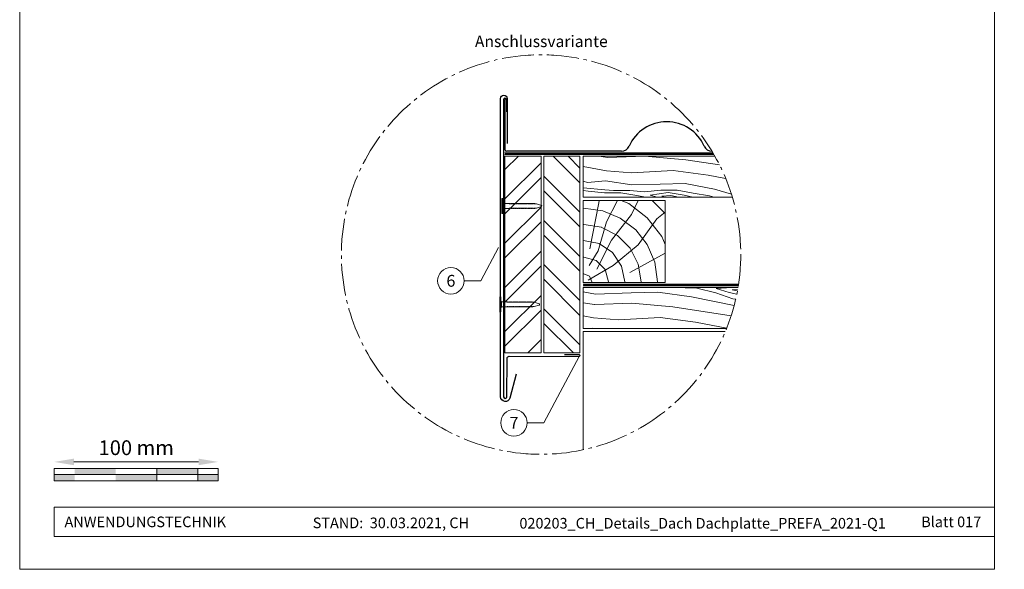
# Model space of a CAD drawing. Units: millimetres. Extents: x -19674 to 48855, y -21845 to -17013.
# Drawn here: x 21440 to 22041, y -21845 to -21510 of the extents above; entities that cross this region are included whole.
import ezdxf
from ezdxf.enums import TextEntityAlignment as Align

# ---------------------------------------------------------------- set-up
doc = ezdxf.new("R2010")
doc.units = ezdxf.units.MM
doc.linetypes.add('AM_DIN_G_W050', pattern=[13.75, 9.75, -1.5, 1, -1.5])
doc.linetypes.add('Trennlage', pattern=[30, 12, -18])
doc.layers.get('Defpoints').update_dxf_attribs({"lineweight": 5})
for name, color, linetype, lineweight, true_color in [('01_PREFA-Dachprodukt', 12, 'Continuous', 25, 0xe1000f), ('02_Nägel', 11, 'Continuous', 15, 0xff7f7f), ('02_Saumstreifen', 11, 'Continuous', 25, 0xff7f7f), ('04_Trennlage', 251, 'Continuous', 25, 0x505f69), ('04_Trennlage_Linie', 251, 'Continuous', 0, 0x505f69), ('04_Unterdach', 251, 'Continuous', 25, 0x505f69), ('04_Unterdach_Linie', 251, 'Continuous', 0, 0x505f69), ('06_Holz', 252, 'Continuous', 15, 0x8296a0), ('06_Holzschfraffur', 254, 'Continuous', 13, 0xdce6eb), ('07_Mauerwerk', 252, 'Continuous', 15, 0x8296a0), ('08_Bemassung', 251, 'Continuous', 5, 0x505f69), ('10_Blattrahmen', 18, 'Continuous', 20, 0x000000), ('99_Text_3_DE', 251, 'Continuous', 5, 0x505f69)]:
    doc.layers.add(name, color=color, linetype=linetype, lineweight=lineweight, true_color=true_color)
doc.layers.add('99_Text_2_DE', color=7, linetype='Continuous')
doc.styles.add('Arial', font='arial.ttf')
doc.styles.add('PREFA_Standard', font='arial.ttf', dxfattribs={"height": 20})
doc.styles.add('Romans', font='romans.shx', dxfattribs={"width": 0.8})
doc.dimstyles.new('Maschinenbau$0', dxfattribs={"dimscale": 5, "dimtxt": 1, "dimasz": 1, "dimexe": 0.5, "dimexo": 0, "dimgap": 0.25, "dimtad": 1, "dimtxsty": 'Romans', "dimcen": 1, "dimazin": 2, "dimtp": 0.01, "dimtm": 0.01, "dimtfac": 1, "dimtix": 1, "dimtmove": 2, "dimatfit": 3, "dimfxl": 1, "dimarcsym": 0})

# ---------------------------------------------------------------- blocks, each defined once
blk = doc.blocks.new('*D26')
at = {"layer": '07_Mauerwerk', "color": 0, "transparency": 16777216}
blk.add_line((21473.46, -21779.88), (21549.46, -21779.88), dxfattribs=at)
for points in [[(21473.46, -21777.88), (21473.46, -21781.88), (21461.46, -21779.88)], [(21549.46, -21777.88), (21549.46, -21781.88), (21561.46, -21779.88)]]:
    blk.add_solid(points, dxfattribs=at)
at = {"layer": 'Defpoints', "color": 0, "transparency": 16777216}
for p in [(21561.46, -21779.88), (21461.46, -21783.84), (21561.46, -21783.84)]:
    blk.add_point(p, dxfattribs=at)
at = {"layer": '07_Mauerwerk', "color": 0, "transparency": 16777216, "insert": (21511.46, -21772.38), "char_height": 9, "attachment_point": 5, "style": 'Romans'}
blk.add_mtext('100 mm', dxfattribs=at)
blk = doc.blocks.new('A$C4BAB4951')
for p, q in [((-23.67, -0.01), (-23.67, 0.01)), ((-23.39, 0.39), (-20.4, 1.28)), ((-20.32, 1.29), (-19.6, 1.35)), ((-3.67, 1.5), (-0.4, 1.5)), ((-0.4, 1.5), (0, 2)), ((-0.4, -1.5), (-0.4, 1.5)), ((0, -4.3), (0, 4.3)), ((0.7, -4.3), (0.7, 4.3)), ((-23.39, -0.39), (-20.4, -1.28)), ((-20.32, -1.29), (-19.6, -1.35)), ((-3.67, -1.5), (-0.4, -1.5)), ((-0.4, -1.5), (0, -2))]:
    blk.add_line(p, q)
at = {"extrusion": (0, 0, -1)}
for centre, radius, start, end in [((23.27, 0.01), 0.4, 360, 73.50642), ((20.28, 0.9), 0.4, 73.50642, 85.18801), ((19.6, 1.91), 0.553, 244.51957, 270), ((18.58, -0.22), 1.8, 64.51957, 71.67114), ((19.1, 1.33), 0.17, 71.67114, 153.73682), ((18.86, 1.45), 0.0923, 267.8027, 333.73682), ((18.86, 1.91), 0.552, 244.5057, 269.67346), ((17.85, -0.22), 1.8, 64.51957, 71.67114), ((18.36, 1.33), 0.17, 71.67114, 153.73682), ((18.13, 1.45), 0.0923, 267.8027, 333.73682), ((18.13, 1.91), 0.551, 244.49638, 269.33242), ((17.12, -0.22), 1.8, 64.51957, 71.67114), ((17.63, 1.33), 0.17, 71.67114, 153.73682), ((17.39, 1.45), 0.0923, 267.8027, 333.73682), ((17.39, 1.91), 0.552, 244.50618, 269.67298), ((16.38, -0.22), 1.8, 64.51957, 71.67114), ((16.89, 1.33), 0.17, 71.67114, 153.73682), ((16.66, 1.45), 0.0923, 267.8027, 333.73682), ((16.66, 1.91), 0.551, 244.49638, 269.33242), ((15.65, -0.22), 1.8, 64.51957, 71.67114), ((16.16, 1.33), 0.17, 71.67114, 153.73682), ((15.93, 1.45), 0.0923, 267.8027, 333.73682), ((15.93, 1.91), 0.552, 244.5057, 269.67346), ((14.91, -0.22), 1.8, 64.51957, 71.67114), ((15.43, 1.33), 0.17, 71.67114, 153.73682), ((15.19, 1.45), 0.0923, 267.8027, 333.73682), ((15.19, 1.91), 0.551, 244.49638, 269.33242), ((14.18, -0.22), 1.8, 64.51957, 71.67114), ((14.69, 1.33), 0.17, 71.67114, 153.73682), ((14.46, 1.45), 0.0923, 267.8027, 333.73682), ((14.46, 1.91), 0.552, 244.5057, 269.67346), ((13.45, -0.22), 1.8, 64.51957, 71.67114), ((13.96, 1.33), 0.17, 71.67114, 153.73682), ((13.72, 1.45), 0.0923, 267.8027, 333.73682), ((13.73, 1.91), 0.551, 244.49638, 269.33242), ((12.71, -0.22), 1.8, 64.51957, 71.67114), ((13.23, 1.33), 0.17, 71.67114, 153.73682), ((12.99, 1.45), 0.0923, 267.8027, 333.73682), ((12.99, 1.91), 0.552, 244.5057, 269.67346), ((11.98, -0.22), 1.8, 64.51957, 71.67114), ((12.49, 1.33), 0.17, 71.67114, 153.73682), ((12.26, 1.45), 0.0923, 267.8027, 333.73682), ((12.25, 1.92), 0.57, 244.70729, 270.37059), ((11.23, -0.22), 1.8, 64.51957, 71.67114), ((11.74, 1.33), 0.17, 71.67114, 153.73682), ((11.51, 1.45), 0.0923, 267.8027, 333.73682), ((11.51, 1.91), 0.551, 244.49638, 269.33242), ((10.5, -0.22), 1.8, 64.51957, 71.67114), ((11.01, 1.33), 0.17, 71.67114, 153.73682), ((10.78, 1.45), 0.0923, 267.8027, 333.73682), ((10.78, 1.91), 0.552, 244.5057, 269.67346), ((9.76, -0.22), 1.8, 64.51957, 71.67114), ((10.28, 1.33), 0.17, 71.67114, 153.73682), ((10.04, 1.45), 0.0923, 267.8027, 333.73682), ((10.04, 1.91), 0.551, 244.49638, 269.33242), ((9.03, -0.22), 1.8, 64.51957, 71.67114), ((9.54, 1.33), 0.17, 71.67114, 153.73682), ((9.31, 1.45), 0.0923, 267.8027, 333.73682), ((9.31, 1.91), 0.552, 244.50618, 269.67298), ((8.29, -0.22), 1.8, 64.51957, 71.67114), ((8.81, 1.33), 0.17, 71.67114, 153.73682), ((8.57, 1.45), 0.0923, 267.8027, 333.73682), ((8.58, 1.91), 0.551, 244.49837, 269.33043), ((7.56, -0.22), 1.8, 64.51957, 71.67114), ((8.08, 1.33), 0.17, 71.67114, 153.73682), ((7.84, 1.45), 0.0923, 267.8027, 333.73682), ((7.84, 1.91), 0.552, 244.5057, 269.67346), ((6.83, -0.22), 1.8, 64.51957, 71.67114), ((7.34, 1.33), 0.17, 71.67114, 153.73682), ((7.11, 1.45), 0.0923, 267.8027, 333.73682), ((7.11, 1.91), 0.551, 244.49638, 269.33242), ((6.1, -0.22), 1.8, 64.51957, 71.67114), ((6.61, 1.33), 0.17, 71.67114, 153.73682), ((6.37, 1.45), 0.0923, 267.8027, 333.73682), ((6.37, 1.91), 0.552, 244.5057, 269.67346), ((5.36, -0.22), 1.8, 64.51957, 71.67114), ((5.87, 1.33), 0.17, 71.67114, 153.73682), ((5.64, 1.45), 0.0923, 267.8027, 333.73682), ((5.64, 1.91), 0.552, 244.5057, 269.67346), ((4.62, -0.22), 1.8, 64.51957, 71.67114), ((5.14, 1.33), 0.17, 71.67114, 153.73682), ((4.9, 1.45), 0.0923, 267.8027, 333.73682), ((4.91, 1.9), 0.551, 244.49638, 269.33242), ((3.89, -0.22), 1.8, 64.51957, 71.67114), ((4.41, 1.33), 0.17, 71.67114, 153.73682), ((4.17, 1.45), 0.0923, 267.8027, 333.73682), ((4.17, 1.91), 0.552, 244.5057, 269.67346), ((3.16, -0.22), 1.8, 64.51957, 71.67114), ((3.67, 1.33), 0.17, 71.67114, 90), ((-0.35, 4.3), 0.35, 0, 180), ((23.27, -0.01), 0.4, 286.49358, 0), ((20.28, -0.9), 0.4, 274.81199, 286.49358), ((19.6, -1.91), 0.553, 90, 115.48043), ((18.58, 0.22), 1.8, 288.32886, 295.48043), ((19.1, -1.33), 0.17, 206.26318, 288.32886), ((18.86, -1.45), 0.0923, 26.26318, 92.1973), ((18.86, -1.91), 0.552, 90.32654, 115.4943), ((17.85, 0.22), 1.8, 288.32886, 295.48043), ((18.36, -1.33), 0.17, 206.26318, 288.32886), ((18.13, -1.45), 0.0923, 26.26318, 92.1973), ((18.13, -1.91), 0.551, 90.66758, 115.50362), ((17.12, 0.22), 1.8, 288.32886, 295.48043), ((17.63, -1.33), 0.17, 206.26318, 288.32886), ((17.39, -1.45), 0.0923, 26.26318, 92.1973), ((17.39, -1.91), 0.552, 90.32702, 115.49382), ((16.38, 0.22), 1.8, 288.32886, 295.48043), ((16.89, -1.33), 0.17, 206.26318, 288.32886), ((16.66, -1.45), 0.0923, 26.26318, 92.1973), ((16.66, -1.91), 0.551, 90.66758, 115.50362), ((15.65, 0.22), 1.8, 288.32886, 295.48043), ((16.16, -1.33), 0.17, 206.26318, 288.32886), ((15.93, -1.45), 0.0923, 26.26318, 92.1973), ((15.93, -1.91), 0.552, 90.32654, 115.4943), ((14.91, 0.22), 1.8, 288.32886, 295.48043), ((15.43, -1.33), 0.17, 206.26318, 288.32886), ((15.19, -1.45), 0.0923, 26.26318, 92.1973), ((15.19, -1.91), 0.551, 90.66758, 115.50362), ((14.18, 0.22), 1.8, 288.32886, 295.48043), ((14.69, -1.33), 0.17, 206.26318, 288.32886), ((14.46, -1.45), 0.0923, 26.26318, 92.1973), ((14.46, -1.91), 0.552, 90.32654, 115.4943), ((13.45, 0.22), 1.8, 288.32886, 295.48043), ((13.96, -1.33), 0.17, 206.26318, 288.32886), ((13.72, -1.45), 0.0923, 26.26318, 92.1973), ((13.73, -1.91), 0.551, 90.66758, 115.50362), ((12.71, 0.22), 1.8, 288.32886, 295.48043), ((13.23, -1.33), 0.17, 206.26318, 288.32886), ((12.99, -1.45), 0.0923, 26.26318, 92.1973), ((12.99, -1.91), 0.552, 90.32654, 115.4943), ((11.98, 0.22), 1.8, 288.32886, 295.48043), ((12.49, -1.33), 0.17, 206.26318, 288.32886), ((12.26, -1.45), 0.0923, 26.26318, 92.1973), ((12.25, -1.92), 0.57, 89.62941, 115.29271), ((11.23, 0.22), 1.8, 288.32886, 295.48043), ((11.74, -1.33), 0.17, 206.26318, 288.32886), ((11.51, -1.45), 0.0923, 26.26318, 92.1973), ((11.51, -1.91), 0.551, 90.66758, 115.50362), ((10.5, 0.22), 1.8, 288.32886, 295.48043), ((11.01, -1.33), 0.17, 206.26318, 288.32886), ((10.78, -1.45), 0.0923, 26.26318, 92.1973), ((10.78, -1.91), 0.552, 90.32654, 115.4943), ((9.76, 0.22), 1.8, 288.32886, 295.48043), ((10.28, -1.33), 0.17, 206.26318, 288.32886), ((10.04, -1.45), 0.0923, 26.26318, 92.1973), ((10.04, -1.91), 0.551, 90.66758, 115.50362), ((9.03, 0.22), 1.8, 288.32886, 295.48043), ((9.54, -1.33), 0.17, 206.26318, 288.32886), ((9.31, -1.45), 0.0923, 26.26318, 92.1973), ((9.31, -1.91), 0.552, 90.32702, 115.49382), ((8.29, 0.22), 1.8, 288.32886, 295.48043), ((8.81, -1.33), 0.17, 206.26318, 288.32886), ((8.57, -1.45), 0.0923, 26.26318, 92.1973), ((8.58, -1.91), 0.551, 90.66957, 115.50163), ((7.56, 0.22), 1.8, 288.32886, 295.48043), ((8.08, -1.33), 0.17, 206.26318, 288.32886), ((7.84, -1.45), 0.0923, 26.26318, 92.1973), ((7.84, -1.91), 0.552, 90.32654, 115.4943), ((6.83, 0.22), 1.8, 288.32886, 295.48043), ((7.34, -1.33), 0.17, 206.26318, 288.32886), ((7.11, -1.45), 0.0923, 26.26318, 92.1973), ((7.11, -1.91), 0.551, 90.66758, 115.50362), ((6.1, 0.22), 1.8, 288.32886, 295.48043), ((6.61, -1.33), 0.17, 206.26318, 288.32886), ((6.37, -1.45), 0.0923, 26.26318, 92.1973), ((6.37, -1.91), 0.552, 90.32654, 115.4943), ((5.36, 0.22), 1.8, 288.32886, 295.48043), ((5.87, -1.33), 0.17, 206.26318, 288.32886), ((5.64, -1.45), 0.0923, 26.26318, 92.1973), ((5.64, -1.91), 0.552, 90.32654, 115.4943), ((4.62, 0.22), 1.8, 288.32886, 295.48043), ((5.14, -1.33), 0.17, 206.26318, 288.32886), ((4.9, -1.45), 0.0923, 26.26318, 92.1973), ((4.91, -1.9), 0.551, 90.66758, 115.50362), ((3.89, 0.22), 1.8, 288.32886, 295.48043), ((4.41, -1.33), 0.17, 206.26318, 288.32886), ((4.17, -1.45), 0.0923, 26.26318, 92.1973), ((4.17, -1.91), 0.552, 90.32654, 115.4943), ((3.16, 0.22), 1.8, 288.32886, 295.48043), ((3.67, -1.33), 0.17, 270, 288.32886), ((-0.35, -4.3), 0.35, 180, 360)]:
    blk.add_arc(centre, radius, start, end, dxfattribs=at)

msp = doc.modelspace()

# ---------------------------------------------------------------- hatches: boundary and pattern name
at = {"layer": '06_Holzschfraffur'}
h = msp.add_hatch(dxfattribs=at)
h.set_pattern_fill('ANSI32', color=256, scale=2)
h.set_pattern_definition([(45, (21736.365, -21673.435), (-13.4704, 13.4704), []), (45, (21745.345, -21673.435), (-13.4704, 13.4704), [])])
h.paths.add_polyline_path([(21758.365, -21593.435), (21736.365, -21593.435), (21736.365, -21603.659), (21758.365, -21603.659)])
h.paths.add_polyline_path([(21736.365, -21603.659), (21736.365, -21713.435), (21758.365, -21713.435), (21758.365, -21603.659)])
h = msp.add_hatch(dxfattribs=at)
h.set_pattern_fill('ANSI32', color=256, scale=2, angle=270)
h.set_pattern_definition([(315, (21760.071, -21713.435), (13.4704, 13.4704), []), (315, (21760.071, -21722.415), (13.4704, 13.4704), [])])
h.paths.add_polyline_path([(21760.071, -21593.435), (21760.071, -21713.435), (21782.071, -21713.435), (21782.071, -21698.435), (21782.071, -21593.435)])
at = {"layer": '06_Holzschfraffur', "ltscale": 5}
h = msp.add_hatch(dxfattribs=at)
h.set_pattern_fill('WOOD_5', color=256, scale=180, style=0, pattern_type=2)
h.set_pattern_definition([(344.6952, (21824.365, -21617.8224), (530.10125, -136.72117), [10.062, -996.168]), (355, (21834.07, -21620.48), (97.5, 81.814), [9.9, -80.1]), (13.435, (21843.933, -21621.34), (187.159, 73.9693), [8.538, -276.067]), (167.875, (21852.237, -21619.357), (619.7587, -144.5655), [7.256, -718.347]), (169.8056, (21845.143, -21617.833), (888.7313, -168.09727), [9.941, -984.1416]), (189.036, (21835.36, -21616.074), (-276.8166, -66.1253), [11.132, -359.947]), (4.462, (21831.538, -21618.45), (456.1317, 50.4373), [5.475, -541.974]), (348.66, (21836.996, -21618.024), (-709.4161, 152.4098), [8.15, -806.835]), (180.7106, (21844.986, -21619.6265), (-814.76168, -19.0615), [9.045, -895.444]), (163.69, (21835.942, -21619.739), (350.7862, -121.0334), [4.589, -454.323]), (349.8056, (21816.2176, -21618.013), (-888.7313, 168.09727), [9.941, -984.1416]), (343.69, (21826.001, -21619.772), (-350.7862, 121.0334), [9.178, -449.734]), (355, (21834.81, -21622.35), (97.5, 81.814), [10.8, -79.2]), (15.556, (21845.569, -21623.291), (463.9758, 140.0946), [7.69, -761.271]), (358.814, (21852.977, -21621.229), (1263.04933, -20.15816), [13.53, -1339.4667]), (349.8056, (21866.504, -21621.509), (-888.7313, 168.09727), [9.941, -984.1416]), (355, (21876.29, -21623.27), (97.5, 81.814), [9.9, -80.1]), (0.1944, (21796.493, -21616.287), (904.41927, 11.21692), [9.941, -984.1416]), (349.8056, (21806.434, -21616.254), (-888.7313, 168.09727), [9.941, -984.1416]), (355, (21796.65, -21614.49), (97.5, 81.814), [5.4, -84.6]), (0.1944, (21802.029, -21614.965), (904.41927, 11.21692), [9.941, -984.1416]), (355, (21811.97, -21614.93), (97.5, 81.814), [9, -81]), (5.3048, (21820.936, -21615.7155), (-545.7892, -42.59295), [10.062, -996.168]), (0.1944, (21830.955, -21614.785), (904.41927, 11.21692), [9.941, -984.1416]), (349.8056, (21840.896, -21614.7515), (-888.7313, 168.09727), [9.941, -984.1416]), (349.8056, (21850.68, -21616.511), (-888.7313, 168.09727), [9.941, -984.1416]), (346.87, (21860.463, -21618.27), (-530.1011, 136.7216), [12.728, -623.668]), (355, (21872.86, -21621.16), (97.5, 81.814), [13.5, -76.5]), (342.471, (21864.566, -21674.642), (440.44363, -128.87757), [8.2975, -821.4614]), (349.2894, (21872.478, -21677.1415), (-799.07363, 160.2538), [9.045, -895.444]), (3.13, (21864.566, -21674.642), (545.7891, 42.5934), [6.364, -630.032]), (4.462, (21870.92, -21674.295), (456.1317, 50.4373), [10.949, -536.5]), (355, (21792.18, -21665.6), (97.5, 81.814), [10.8, -79.2]), (345.538, (21802.938, -21666.54), (-440.4437, 128.87745), [5.475, -541.974]), (196.8014, (21808.239, -21667.907), (276.8166, 66.1255), [4.847, -479.818]), (187.9946, (21803.599, -21669.3084), (822.60579, 108.71867), [12.0075, -1188.742]), (347.875, (21874.428, -21675.505), (-619.7587, 144.5655), [7.256, -718.347]), (2.125, (21874.428, -21675.505), (635.4467, 34.74925), [7.256, -718.347]), (355, (21792.02, -21667.39), (97.5, 81.814), [7.2, -82.8]), (189.036, (21799.194, -21668.02), (-276.8166, -66.1253), [7.422, -363.658]), (351.6335, (21811.982, -21666.428), (-1426.6762, 215.16277), [15.3265, -1517.3184]), (352.7094, (21827.145, -21668.658), (-2143.936576, 277.91355), [22.518, -2229.2813]), (358.1798, (21849.481, -21671.5157), (1532.02188, -43.69157), [16.225, -1606.273]), (4.462, (21865.698, -21672.031), (456.1317, 50.4373), [16.423, -531.025]), (5.3048, (21791.473, -21673.668), (-545.7892, -42.59295), [10.062, -996.168]), (10.9454, (21801.492, -21672.738), (-366.4741, -58.28144), [13.104, -642.106]), (355, (21814.36, -21670.25), (97.5, 81.814), [11.7, -78.3]), (346.87, (21826.013, -21671.27), (-530.1011, 136.72156), [12.728, -623.668]), (358.5763, (21838.4084, -21674.161), (1352.70685, -28.00357), [14.428, -1428.3816]), (346.2538, (21852.832, -21674.519), (619.75855, -144.56601), [11.8376, -1171.9275]), (340.964, (21864.33, -21677.332), (-261.1286, 113.1894), [11.132, -359.947]), (355, (21874.85, -21680.96), (97.5, 81.814), [6.3, -83.7]), (169.8056, (21811.982, -21666.428), (888.7313, -168.09727), [19.8816, -974.201]), (350.2364, (21792.728, -21659.323), (-978.38889, 175.94096), [21.675, -1062.0687]), (355, (21814.09, -21663), (97.5, 81.814), [20.7, -69.3]), (359.0856, (21834.71, -21664.803), (1173.3918, -12.31504), [25.264, -1237.946]), (355, (21859.97, -21665.21), (97.5, 81.814), [22.5, -67.5]), (2.125, (21791.08, -21678.151), (635.4467, 34.74925), [21.768, -703.835]), (1.34, (21812.834, -21677.344), (725.10416, 26.90553), [16.3, -798.685]), (352.5104, (21829.129, -21676.9626), (-1964.6213, 262.22749), [20.7195, -2051.236]), (348.4802, (21849.6717, -21679.6633), (-2307.563528, 472.916962), [31.705, -3138.7997]), (358.0128, (21796.179, -21619.8736), (1621.67946, -51.53441), [17.1237, -1695.243]), (346.87, (21813.293, -21620.467), (-530.1011, 136.72156), [19.092, -617.304]), (352.6141, (21831.8853, -21624.8044), (-2054.27919, 270.06837), [21.6187, -2140.2554]), (5.6197, (21853.3246, -21627.5835), (-1001.9207, -93.0316), [14.651, -1450.443]), (355, (21867.905, -21626.15), (97.5, 81.814), [18, -72]), (351.8202, (21797.1204, -21609.1147), (-1516.33399, 223.00501), [16.225, -1606.273]), (1.009, (21813.1803, -21611.4232), (-904.41922, -11.217295), [17.1945, -1702.253]), (1.7098, (21830.372, -21611.1205), (-814.76176, -19.06081), [15.4055, -1525.1463]), (349.2894, (21845.771, -21610.661), (-799.07363, 160.2538), [18.09, -886.399]), (342.9052, (21863.5454, -21614.023), (-791.2295, 249.9118), [12.886, -1275.718]), (4.462, (21875.862, -21617.81), (456.1317, 50.4373), [10.949, -536.5]), (358.814, (21795.63, -21626.1497), (1263.04933, -20.15816), [13.53, -1339.4667]), (342.1957, (21809.157, -21626.4297), (-1142.015495, 370.94543), [20.305, -2010.1876]), (355, (21828.49, -21632.64), (97.5, 81.814), [22.5, -67.5]), (0.4403, (21850.904, -21634.5993), (-994.07674, -3.37274), [18.9855, -1879.5666]), (1.7098, (21869.889, -21634.4534), (-814.76176, -19.06081), [15.4055, -1525.1463]), (355, (21797.67, -21602.84), (97.5, 81.814), [15.3, -74.7]), (3.13, (21812.911, -21604.172), (545.7891, 42.59337), [25.456, -610.94]), (352.6141, (21838.329, -21602.7822), (-2054.27919, 270.06837), [21.6187, -2140.2554]), (349.4725, (21859.7685, -21605.5614), (1867.120215, -344.038102), [28.0303, -2775.0037]), (1.8428, (21790.5314, -21684.427), (-1539.86593, -45.96748), [22.6615, -2243.4807]), (355, (21813.18, -21683.7), (97.5, 81.814), [25.2, -64.8]), (351.3478, (21838.2853, -21685.8947), (-2763.695358, 422.478437), [42.386, -4196.2222]), (355, (21793.28, -21653.05), (97.5, 81.814), [21.6, -68.4]), (359.7636, (21814.795, -21654.9295), (994.07679, 3.37257), [21.675, -1062.0687]), (353.1524, (21836.4693, -21655.019), (-2681.881754, 324.977524), [27.9145, -2763.5368]), (352.2737, (21864.1847, -21658.347), (-1785.3065, 246.537505), [18.9214, -1873.2202]), (349.8056, (21794.532, -21638.702), (-888.7313, 168.09727), [19.8816, -974.201]), (355, (21814.1, -21642.22), (97.5, 81.814), [28.8, -61.2]), (356.9092, (21842.79, -21644.7306), (2607.91228, -137.816785), [27.015, -2674.4846]), (358.5763, (21869.766, -21646.187), (1352.70685, -28.00357), [14.428, -1428.3816])])
h.paths.add_polyline_path([(21804.189, -21673.435), (21784.071, -21673.435), (21784.071, -21698.435), (21804.189, -21698.435)])
h.paths.add_polyline_path([(22040.89, -21593.435), (22040.89, -21618.435)], flags=17)
edge = h.paths.add_edge_path()
edge.add_arc((21758.365, -21653.435), 121.776, 338.313263, 350.547128)
edge.add_line((21878.487, -21673.435), (21804.189, -21673.435))
edge.add_line((21804.189, -21673.435), (21804.189, -21698.435))
edge.add_line((21804.189, -21698.435), (21871.521, -21698.435))
edge = h.paths.add_edge_path()
edge.add_arc((21758.365, -21653.435), 121.776, 16.70317, 29.518785)
edge.add_line((21864.334, -21593.435), (21784.071, -21593.435))
edge.add_line((21784.071, -21593.435), (21784.071, -21618.435))
edge.add_line((21784.071, -21618.435), (21875.003, -21618.435))
at = {"layer": '06_Holzschfraffur'}
h = msp.add_hatch(dxfattribs=at)
h.set_pattern_fill('HOLZ', color=256, scale=0.5)
h.set_pattern_definition([(113, (21789.07, -21670.43), (-460.25, -195.37), [3.83, -500]), (158, (21787.6, -21666.9), (-187.3, -463.6), [3.83, -500]), (104, (21799.07, -21670.43), (-485.15, -120.96), [7.73, -500]), (135, (21797.2, -21662.93), (-353.55, -353.55), [7.73, -500]), (165, (21791.74, -21657.47), (-129.4, -482.96), [7.8, -500]), (102, (21809.07, -21670.43), (-489.07, -103.96), [9.83, -500]), (123, (21807.03, -21660.8), (-419.34, -272.3), [9.83, -500]), (146, (21801.67, -21652.57), (-279.6, -414.5), [9.96, -500]), (169, (21793.4, -21647), (-95.4, -490.8), [9.64, -500]), (100, (21819.07, -21670.43), (-492.4, -86.8), [10.92, -500]), (116, (21817.2, -21659.7), (-449.4, -219.2), [10.96, -500]), (135, (21812.37, -21649.83), (-353.55, -353.55), [10.98, -500]), (153, (21804.6, -21642.07), (-227, -445.5), [11.03, -500]), (171, (21794.8, -21637.06), (-78.2, -493.84), [10.87, -500]), (98, (21829.07, -21670.43), (-495.13, -69.6), [12.09, -500]), (113, (21827.4, -21658.47), (-460.25, -195.37), [11.75, -500]), (128, (21822.8, -21647.65), (-394, -307.83), [11.27, -500]), (143, (21815.86, -21638.77), (-300.9, -399.3), [12, -500]), (157, (21806.3, -21631.55), (-195.37, -460.25), [11.56, -500]), (173, (21795.64, -21627.03), (-60.93, -496.27), [11.83, -500]), (97, (21839.07, -21670.43), (-496.27, -60.93), [14.45, -500]), (113, (21837.3, -21656.1), (-460.25, -195.37), [14.42, -500]), (128, (21831.67, -21642.8), (-394, -307.83), [14.48, -500]), (142, (21822.76, -21631.4), (-307.83, -394), [14.22, -500]), (158, (21811.55, -21622.65), (-187.3, -463.6), [14.38, -500]), (172, (21798.2, -21617.26), (-69.6, -495.13), [14.14, -500]), (97, (21849.07, -21670.43), (-496.27, -60.93), [14.71, -500]), (109, (21847.3, -21655.83), (-472.76, -162.8), [14.46, -500]), (122, (21842.57, -21642.15), (-424, -264.96), [14.5, -500]), (135, (21834.9, -21629.85), (-353.55, -353.55), [14.6, -500]), (147, (21824.55, -21619.5), (-272.3, -419.34), [14.43, -500]), (161, (21812.45, -21611.66), (-162.8, -472.76), [14.4, -500]), (174, (21798.83, -21606.97), (-52.26, -497.26), [14.75, -500]), (96, (21859.07, -21670.43), (-497.26, -52.26), [16.78, -500]), (109, (21857.3, -21653.75), (-472.76, -162.8), [16.83, -500]), (122, (21851.84, -21637.83), (-424, -264.96), [16.67, -500]), (135, (21843, -21623.7), (-353.55, -353.55), [17.1, -500]), (148, (21830.9, -21611.6), (-264.96, -424), [16.84, -500]), (161, (21816.63, -21602.7), (-162.8, -472.76), [16.43, -500]), (173, (21801.1, -21597.33), (-60.93, -496.27), [16.9, -500]), (95, (21869.07, -21670.43), (-498.1, -43.6), [16.68, -500]), (107, (21867.6, -21653.8), (-478.15, -146.2), [16.63, -500]), (119, (21862.76, -21637.9), (-437.3, -242.4), [16.65, -500]), (129, (21854.7, -21623.36), (-388.57, -314.66), [16.72, -500]), (141, (21844.16, -21610.36), (-314.66, -388.57), [16.35, -500]), (152, (21831.45, -21600.07), (-234.74, -441.47), [16.82, -500]), (163, (21816.6, -21592.17), (-146.2, -478.15), [16.73, -500]), (174, (21800.6, -21587.3), (-52.26, -497.26), [16.7, -500]), (96, (21879.07, -21670.43), (-497.26, -52.26), [18.7, -500]), (107, (21877.1, -21651.83), (-478.15, -146.2), [18.42, -500]), (119, (21871.73, -21634.2), (-437.3, -242.4), [18.95, -500]), (129, (21862.54, -21617.64), (-388.57, -314.66), [18.34, -500]), (141, (21851, -21603.4), (-314.66, -388.57), [18.8, -500]), (152, (21836.4, -21591.56), (-234.74, -441.47), [18.76, -500]), (163, (21819.83, -21582.75), (-146.2, -478.15), [18.23, -500]), (174, (21802.4, -21577.4), (-52.26, -497.26), [18.7, -500]), (117, (21882.14, -21632.96), (-445.5, -227), [20.86, -500]), (128, (21872.7, -21614.37), (-394, -307.83), [21.18, -500]), (139, (21859.63, -21597.7), (-328.03, -377.35), [21.1, -500]), (151, (21843.7, -21583.84), (-242.4, -437.3), [20.97, -500]), (163, (21825.37, -21573.7), (-146.2, -478.15), [21.23, -500]), (174, (21805.07, -21567.47), (-52.26, -497.26), [21.23, -500]), (126, (21882.14, -21610.4), (-404.5, -293.9), [19.33, -500]), (136, (21870.8, -21594.77), (-347.33, -359.67), [19.85, -500]), (146, (21856.5, -21580.97), (-279.6, -414.5), [19.38, -500]), (155, (21840.43, -21570.13), (-211.3, -453.15), [19.59, -500]), (166, (21822.7, -21561.86), (-120.96, -485.15), [19.85, -500]), (175, (21803.4, -21557.05), (-43.6, -498.1), [19.32, -500]), (134, (21882.14, -21592.96), (-359.67, -347.33), [22.67, -500]), (144, (21866.4, -21576.65), (-293.9, -404.5), [22.04, -500]), (154, (21848.57, -21563.7), (-219.2, -449.4), [22.84, -500]), (165, (21828.05, -21553.7), (-129.4, -482.96), [22.4, -500]), (175, (21806.4, -21547.9), (-43.6, -498.1), [22.66, -500]), (138, (21882.14, -21577.7), (-334.57, -371.57), [21.9, -500]), (147, (21865.87, -21563.03), (-272.3, -419.34), [21.76, -500]), (157, (21847.6, -21551.2), (-195.37, -460.25), [22.13, -500]), (166, (21827.26, -21542.54), (-120.96, -485.15), [21.8, -500]), (176, (21806.1, -21537.26), (-34.9, -498.8), [22.08, -500]), (142, (21882.14, -21563.66), (-307.83, -394), [21.66, -500]), (151, (21865.1, -21550.3), (-242.4, -437.3), [21.55, -500]), (159, (21846.23, -21539.87), (-179.2, -466.8), [21.18, -500]), (167, (21826.46, -21532.3), (-112.5, -487.2), [21.83, -500]), (176, (21805.2, -21527.37), (-34.9, -498.8), [21.38, -500]), (146, (21882.15, -21550.43), (-279.6, -414.5), [26.26, -500]), (156, (21860.37, -21535.74), (-203.37, -456.77), [26.87, -500]), (165, (21835.8, -21524.8), (-129.4, -482.96), [26.6, -500]), (175, (21810.14, -21517.93), (-43.6, -498.1), [26.3, -500]), (79, (21787.84, -21650.2), (-490.8, 95.4), [28.5, -500]), (85, (21793.3, -21622.23), (-498.1, 43.6), [31.02, -500]), (96, (21796, -21591.33), (-497.26, -52.26), [29.7, -500]), (79, (21792.9, -21561.8), (-490.8, 95.4), [42.82, -500]), (58, (21787.36, -21660.35), (-424, 264.96), [10.35, -500]), (74, (21792.85, -21651.57), (-480.63, 137.8), [18.44, -500]), (63, (21797.93, -21633.85), (-445.5, 227), [21.7, -500]), (77, (21807.8, -21614.5), (-487.2, 112.5), [38.4, -500]), (66, (21816.4, -21577.1), (-456.77, 203.37), [32.06, -500]), (77, (21829.46, -21547.8), (-487.2, 112.5), [28.27, -500]), (63, (21791.95, -21662.7), (-445.5, 227), [19.97, -500]), (52, (21801, -21644.9), (-394, 307.83), [19.85, -500]), (65, (21813.24, -21629.27), (-453.15, 211.3), [29.47, -500]), (52, (21825.7, -21602.56), (-394, 307.83), [19.89, -500]), (72, (21837.94, -21586.9), (-475.53, 154.5), [21.51, -500]), (61, (21844.6, -21566.43), (-437.3, 242.4), [27.55, -500]), (69, (21857.94, -21542.34), (-466.8, 179.2), [21.7, -500]), (30, (21786.83, -21669.3), (-250, 433), [17.63, -500]), (40, (21802.1, -21660.5), (-321.4, 383), [19.73, -500]), (54, (21817.2, -21647.8), (-404.5, 293.9), [19.61, -500]), (39, (21828.74, -21631.95), (-314.66, 388.57), [10.68, -500]), (54, (21837.03, -21625.23), (-404.5, 293.9), [29.94, -500]), (44, (21854.63, -21601), (-347.33, 359.67), [15.98, -500]), (63, (21866.1, -21589.9), (-445.5, 227), [25.6, -500]), (29, (21812.17, -21664.8), (-242.4, 437.3), [31.55, -500]), (12, (21839.76, -21649.5), (-103.96, 489.07), [21.13, -500]), (39, (21860.43, -21645.1), (-314.66, 388.57), [19.72, -500])])
h.paths.add_polyline_path([(21834.071, -21620.435), (21784.071, -21620.435), (21784.071, -21670.435), (21834.071, -21670.435)])
at = {"layer": '07_Mauerwerk'}
h = msp.add_hatch(color=256, dxfattribs=at)
h.paths.add_polyline_path([(21473.964, -21787.594), (21461.464, -21787.594), (21461.464, -21791.344), (21473.964, -21791.344)])
h.paths.add_polyline_path([(21498.964, -21783.844), (21473.964, -21783.844), (21473.964, -21787.594), (21498.964, -21787.594)])
h.paths.add_polyline_path([(21523.964, -21787.594), (21498.964, -21787.594), (21498.964, -21791.344), (21523.964, -21791.344)])
h.paths.add_polyline_path([(21548.964, -21783.844), (21523.964, -21783.844), (21523.964, -21787.594), (21548.964, -21787.594)])
h.paths.add_polyline_path([(21561.464, -21787.594), (21548.964, -21787.594), (21548.964, -21791.344), (21561.464, -21791.344)])

# ---------------------------------------------------------------- linework, layer by layer
at = {"layer": '01_PREFA-Dachprodukt'}
for p, q in [((21736.365, -21558.847), (21736.365, -21589.432)), ((21807.493, -21590.435), (21737.365, -21590.432)), ((21862.578, -21590.435), (21862.483, -21590.435))]:
    msp.add_line(p, q, dxfattribs=at)
msp.add_lwpolyline([(21743.188, -21726.432), (21739.306, -21740.92, -0.8769765), (21733.675, -21740.179), (21733.675, -21740.179), (21733.675, -21558.217, -1), (21737.675, -21558.217), (21737.675, -21585.653)], format="xyb", dxfattribs=at)
for centre, radius, start, end in [((21834.988, -21597.435), 25, 23.578152, 156.421848), ((21807.493, -21585.435), 5, 269.999959, 336.421859), ((21862.483, -21585.435), 5, 203.578135, 270.000035), ((21737.365, -21589.432), 1, 180, 270)]:
    msp.add_arc(centre, radius, start, end, dxfattribs=at)
at = {"layer": '02_Saumstreifen'}
msp.add_line((21737.191, -21558.847), (21737.191, -21566.478), dxfattribs=at)
msp.add_lwpolyline([(21735.539, -21558.847), (21735.539, -21740.174, 1), (21737.539, -21740.184), (21737.662, -21716.685, -0.4142136), (21738.919, -21715.441), (21781.659, -21715.507)], format="xyb", dxfattribs=at)
msp.add_lwpolyline([(21781.615, -21714.509), (21772.615, -21714.509)], dxfattribs=at)
for centre, radius, start, end in [((21736.365, -21558.847), 0.826, 0, 180), ((21781.615, -21715.009), 0.5, 269.4, 90)]:
    msp.add_arc(centre, radius, start, end, dxfattribs=at)
at = {"layer": '04_Trennlage', "linetype": 'Trennlage', "ltscale": 0.5, "const_width": 1}
msp.add_lwpolyline([(21736.365, -21591.935), (21863.47, -21591.935)], dxfattribs=at)
at = {"layer": '04_Trennlage_Linie', "ltscale": 5}
for points in [[(21736.365, -21591.435), (21863.176, -21591.435)], [(21736.365, -21592.435), (21863.761, -21592.435)]]:
    msp.add_lwpolyline(points, dxfattribs=at)
at = {"layer": '04_Unterdach', "linetype": 'Trennlage', "ltscale": 0.5, "const_width": 1}
msp.add_lwpolyline([(21784.071, -21671.935), (21878.728, -21671.935)], dxfattribs=at)
at = {"layer": '04_Unterdach_Linie', "ltscale": 5}
for points in [[(21784.071, -21671.435), (21878.803, -21671.435)], [(21784.071, -21672.435), (21878.65, -21672.435)]]:
    msp.add_lwpolyline(points, dxfattribs=at)
at = {"layer": '06_Holz'}
for points in [[(21758.365, -21713.435), (21736.365, -21713.435), (21736.365, -21593.435), (21758.365, -21593.435)], [(21782.071, -21713.435), (21760.071, -21713.435), (21760.071, -21593.435), (21782.071, -21593.435)], [(21834.071, -21620.435), (21784.071, -21620.435), (21784.071, -21670.435), (21834.071, -21670.435)]]:
    msp.add_lwpolyline(points, close=True, dxfattribs=at)
for points in [[(21875.003, -21618.435), (21784.071, -21618.435), (21784.071, -21593.435), (21864.334, -21593.435)], [(21871.521, -21698.435), (21784.071, -21698.435), (21784.071, -21673.435), (21878.487, -21673.435)], [(21870.705, -21700.435), (21784.071, -21700.435), (21784.071, -21772.466)]]:
    msp.add_lwpolyline(points, dxfattribs=at)
at = {"layer": '07_Mauerwerk'}
for p, q in [((21561.464, -21783.844), (21461.464, -21783.844)), ((21461.464, -21791.344), (21461.464, -21783.844)), ((21523.964, -21791.344), (21523.964, -21783.844)), ((21548.964, -21791.344), (21548.964, -21783.844)), ((21561.464, -21791.344), (21561.464, -21783.844)), ((21461.464, -21787.594), (21561.464, -21787.594)), ((21561.464, -21791.344), (21461.464, -21791.344))]:
    msp.add_line(p, q, dxfattribs=at)
at = {"layer": '08_Bemassung'}
for p, q in [((21721.614, -21669.451), (21732.371, -21649.198)), ((21711.455, -21669.451), (21721.614, -21669.451)), ((21760.095, -21756.016), (21781.61, -21715.509)), ((21749.937, -21756.016), (21760.095, -21756.016))]:
    msp.add_line(p, q, dxfattribs=at)
at = {"layer": '08_Bemassung', "linetype": 'AM_DIN_G_W050', "ltscale": 2}
msp.add_circle((21758.365, -21653.435), 121.776, dxfattribs=at)
at = {"layer": '08_Bemassung'}
for centre in [(21703.37, -21669.451), (21741.851, -21756.016)]:
    msp.add_circle(centre, 8.086, dxfattribs=at)
at = {"layer": '10_Blattrahmen'}
for p, q in [((22034.915, -21807.522), (21461.464, -21807.522)), ((21461.464, -21807.522), (21461.464, -21825.322)), ((21461.464, -21825.322), (22034.915, -21825.322))]:
    msp.add_line(p, q, dxfattribs=at)
msp.add_lwpolyline([(21440.383, -21845.343), (22034.915, -21845.343), (22034.915, -21004.504), (21440.383, -21004.504)], close=True, dxfattribs=at)

# ---------------------------------------------------------------- block references
at = {"layer": '02_Nägel', "rotation": 179.9999999999802}
for p in [(21735.139, -21623.829), (21733.836, -21683.829)]:
    msp.add_blockref('A$C4BAB4951', p, dxfattribs=at)

# ---------------------------------------------------------------- texts
at = {"layer": '08_Bemassung', "style": 'PREFA_Standard'}
for s, p in [('6', (21703.37, -21669.451)), ('7', (21741.851, -21756.016))]:
    msp.add_text(s, height=7.219, dxfattribs=at).set_placement(p, align=Align.MIDDLE_CENTER)
at = {"layer": '99_Text_2_DE', "style": 'Arial'}
for s, width, gutter_width, insert, char_height, attachment_point in [('ANWENDUNGSTECHNIK', 107.70235, 10.111, (21467.733, -21816.422), 6.47111, 4), ('STAND:  30.03.2021, CH', 225.58809, 10.111, (21666.786, -21817.045), 6.47111, 5), ('020203_CH_Details_Dach Dachplatte_PREFA_2021-Q1', 234.55231, 10.111, (21856.889, -21817.263), 6.47111, 5), ('Blatt 017', 231.06872, 12.5, (22026.826, -21816.435), 6.4711, 6)]:
    msp.add_mtext_dynamic_manual_height_columns(s, width=width, gutter_width=gutter_width, heights=[0], dxfattribs=dict(at, insert=insert, char_height=char_height, attachment_point=attachment_point))
at = {"layer": '99_Text_3_DE', "insert": (21758.508, -21523.458, 2.896), "char_height": 7, "attachment_point": 5, "style": 'Arial'}
msp.add_mtext_dynamic_manual_height_columns('Anschlussvariante', width=96.98512, gutter_width=12.5, heights=[0], dxfattribs=at)

# ---------------------------------------------------------------- dimensions: what is measured, and where the dimension line sits
at = {"layer": '07_Mauerwerk'}
dim = msp.add_linear_dim(base=(21561.464, -21779.881), p1=(21461.464, -21783.844), p2=(21561.464, -21783.844), dimstyle='Maschinenbau$0', override={"dimscale": 3, "dimtxt": 3, "dimasz": 4, "dimgap": 1, "dimpost": ' mm', "dimse1": 1, "dimse2": 1, "dimlwd": -1}, dxfattribs=at)
dim.commit()
dim.dimension.update_dxf_attribs({"geometry": '*D26', "text_midpoint": (21511.464, -21772.381)})

doc.saveas('drawing.dxf')
